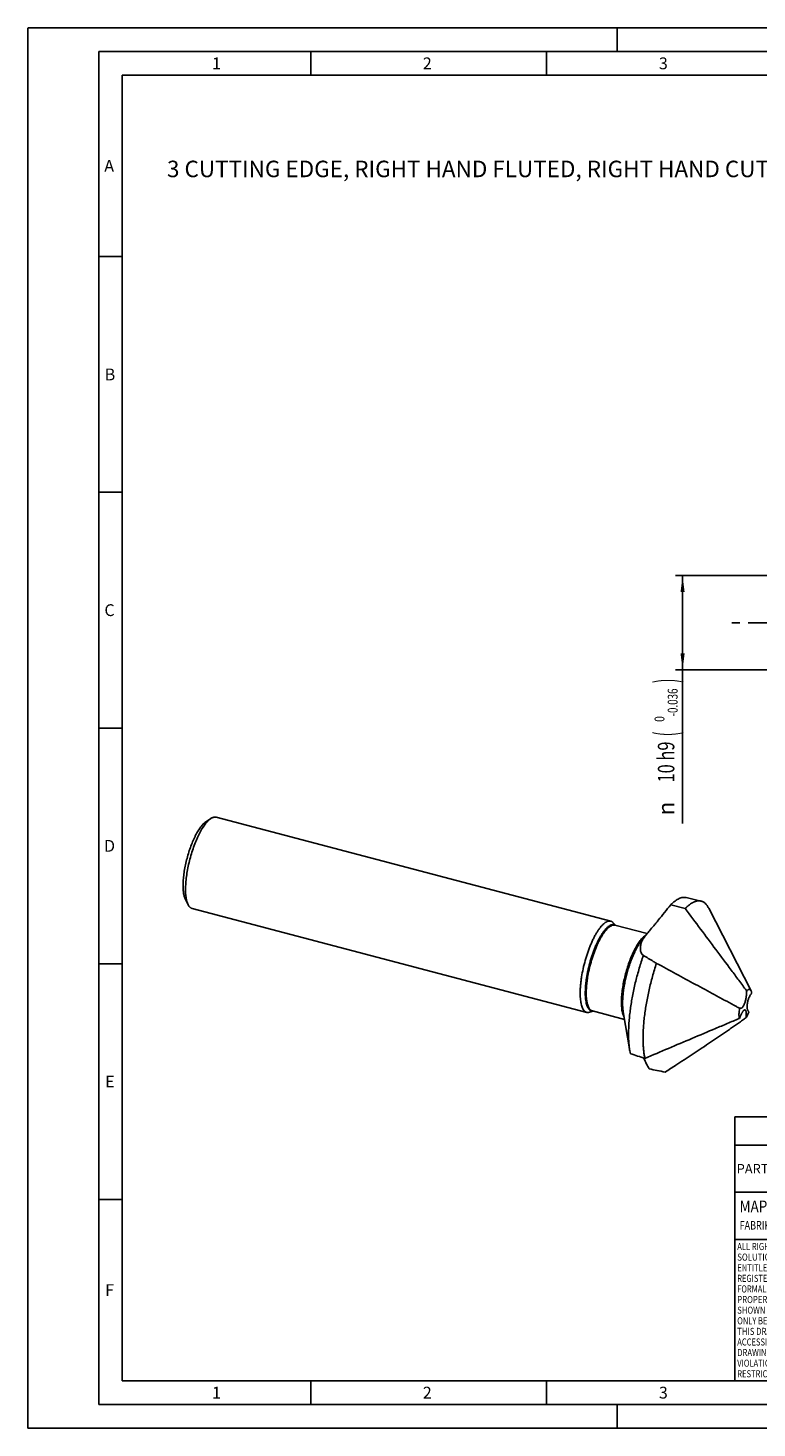
# Model space of a CAD drawing. Units: millimetres. Extents: x 0 to 420, y 0 to 297.
# Drawn here: x 0 to 155, y 0 to 297 of the extents above; entities that cross this region are included whole.
import ezdxf
from ezdxf.enums import TextEntityAlignment as Align

# ---------------------------------------------------------------- set-up
doc = ezdxf.new("R2010")
doc.units = ezdxf.units.MM
doc.header["$LTSCALE"] = 23.1
doc.linetypes.add('CENTER', pattern=[0.6, 0.375, -0.075, 0.075, -0.075])
doc.layers.get('0').update_dxf_attribs({"linetype": 'CONTINUOUS'})
for name, color, linetype in [('607368923-001-00-ED1_FORMAT', 7, 'CONTINUOUS'), ('607368923-001-00-ED1_TABLE', 7, 'CONTINUOUS'), ('607368923-001-00-ED1_TEXT', 7, 'CONTINUOUS'), ('607368924-000_AXIS', 7, 'CONTINUOUS'), ('607368924-000_CL', 7, 'CONTINUOUS'), ('607368924-000_DIM', 7, 'CONTINUOUS')]:
    doc.layers.add(name, color=color, linetype=linetype)
doc.styles.get("Standard").update_dxf_attribs({"font": 'TXT.SHX', "width": 0.7})
doc.styles.add('TEXTSTYLE_2', font='gdt', dxfattribs={"width": 0.7})
doc.styles.add('TEXTSTYLE_3', font='TXT.SHX', dxfattribs={"width": 0.6})
doc.dimstyles.new('DIMSTYLE_2', dxfattribs={"dimtxt": 3.5, "dimasz": 3.5, "dimexe": 1.5, "dimexo": 0, "dimgap": 0.875, "dimtad": 1, "dimdec": 3, "dimlfac": 0.5, "dimdsep": 46, "dimtxsty": 'STANDARD', "dimblk": '_FILLED', "dimblk1": '_FILLED', "dimblk2": '_FILLED', "dimcen": 0.09, "dimclrt": 2, "dimadec": 3, "dimazin": 2, "dimtol": 1, "dimtm": 0.036, "dimtfac": 0.6, "dimtdec": 3, "dimtofl": 0, "dimtmove": 0, "dimatfit": 3, "dimldrblk": '_FILLED', "dimfxl": 1, "dimtolj": 1, "dimarcsym": 0})

# ---------------------------------------------------------------- blocks, each defined once
blk = doc.blocks.new('COPYRIGHT_BL3', base_point=(185, 30))
at = {"layer": '607368923-001-00-ED1_FORMAT', "color": 7, "linetype": 'CONTINUOUS'}
for p, q in [((220, 50), (150, 50)), ((150, 50), (150, 10)), ((220, 40), (150, 40))]:
    blk.add_line(p, q, dxfattribs=at)
at = {"layer": '607368923-001-00-ED1_FORMAT', "color": 3, "linetype": 'CONTINUOUS'}
blk.add_circle((164, 47), 1.5, dxfattribs=at)
blk.add_arc((164, 47), 0.915, 48.0077, 311.9923, dxfattribs=at)
at = {"layer": '607368923-001-00-ED1_FORMAT', "color": 2, "linetype": 'CONTINUOUS'}
for s, height, width, p in [('MAPAL', 2.5, 0.838095, (151, 45.75)), ('FABRIK FUER PRAEZISIONSWERKZEUGE DR. KRESS KG', 1.8, 0.781481, (151, 42.1)), ('ALL RIGHTS FOR THE INVENTIONS, KNOW-HOW, TECHNICAL', 1.5, 0.788095, (150.5, 37.75)), ('SOLUTIONS AND DESIGNS SHOWN ON THE DRAWING ARE', 1.5, 0.813147, (150.5, 35.5)), ('ENTITLED TO MAPAL ONLY. AS FAR AS MAPAL DID NOT', 1.5, 0.791287, (150.5, 33.25)), ('REGISTER PROPERTY RIGHTS HEREUPON YET, MAPAL', 1.5, 0.780303, (150.5, 31)), ('FORMALLY RESERVES THE RIGHT FOR THE REGISTRATION OF', 1.5, 0.776377, (150.5, 28.75)), ('PROPERTY RIGHTS. THE DRAWING AS WELL AS THE MATTERS', 1.5, 0.80859, (150.5, 26.5)), ('SHOWN ARE STRICTLY CONFIDENTIAL. REPRODUCTIONS MAY', 1.5, 0.795714, (150.5, 24.25)), ('THIS DRAWING NOR COPIES THEREOF MAY BE MADE', 1.5, 0.803433, (150.5, 19.75)), ('ONLY BE MADE FOR THE PURPOSE AGREED UPON. NEITHER', 1.5, 0.779883, (150.5, 22)), ('ACCESSIBLE TO THIRD PARTIES. WITH THE DELIVERY OF THIS', 1.5, 0.784392, (150.5, 17.5)), ('DRAWING NO RIGHT TO USE IT FOR ANY PURPOSE IS GRANTED.', 1.5, 0.794974, (150.5, 15.25)), ('VIOLATIONS AGAINST THE OBLIGATIONS TO SECRECY AND USE', 1.5, 0.784816, (150.5, 13)), ('RESTRICTIONS WILL BE PROSECUTED.  ', 1.5, 0.785014, (150.5, 10.75))]:
    blk.add_text(s, height=height, dxfattribs=dict(at, width=width)).set_placement(p)
blk = doc.blocks.new('_FILLED')
at = {"color": 0, "linetype": 'BYBLOCK'}
blk.add_solid([(0, 0), (-1, 0.125), (-1, -0.125)], dxfattribs=at)
blk = doc.blocks.new('*D1')
at = {"layer": '607368924-000_DIM', "color": 3, "linetype": 'CONTINUOUS'}
for p, q in [((156.81, 180.83), (137.4, 180.83)), ((138.9, 180.83), (138.9, 170.83)), ((138.9, 160.83), (138.9, 170.83)), ((138.9, 170.83), (138.9, 128.21)), ((156.81, 160.83), (137.4, 160.83))]:
    blk.add_line(p, q, dxfattribs=at)
at = {"layer": '607368924-000_DIM', "color": 3, "linetype": 'CONTINUOUS', "xscale": 3.5, "yscale": 3.5, "zscale": 3.5}
for p, rotation in [((138.9, 180.83), 90), ((138.9, 160.83), 270)]:
    blk.add_blockref('_FILLED', p, dxfattribs=dict(at, rotation=rotation))
at = {"layer": '607368924-000_DIM', "color": 2, "linetype": 'CONTINUOUS'}
for s, height, width, p in [(')', 4.9, 0.428571, (137.85, 158.98)), ('(', 4.9, 0.428571, (137.85, 147.73)), ('10 h9', 3.5, 0.728571, (137.15, 145.63))]:
    blk.add_text(s, height=height, rotation=90, dxfattribs=dict(at, width=width)).set_placement(p, align=Align.RIGHT)
at = {"layer": '607368924-000_DIM', "color": 2, "linetype": 'CONTINUOUS', "style": 'TEXTSTYLE_3'}
for s, width, p in [('-0.036', 0.72619, (137.85, 156.88)), (' 0', 0.785714, (135.05, 151.03))]:
    blk.add_text(s, height=2.1, rotation=90, dxfattribs=dict(at, width=width)).set_placement(p, align=Align.RIGHT)
at = {"layer": '607368924-000_DIM', "color": 2, "linetype": 'CONTINUOUS', "style": 'TEXTSTYLE_2'}
blk.add_text('n', height=3.5, rotation=90, dxfattribs=at).set_placement((137.15, 132.88), align=Align.RIGHT)
blk = doc.blocks.new('TABLE_BL0', base_point=(280, 58))
at = {"layer": '607368923-001-00-ED1_TABLE', "color": 3, "linetype": 'CONTINUOUS'}
for p, q in [((150, 50), (150, 66)), ((150, 66), (410, 66)), ((157.5, 50), (157.5, 66)), ((165, 50), (165, 66)), ((175, 50), (175, 66)), ((180, 50), (180, 66)), ((210, 50), (210, 66)), ((315, 50), (315, 66)), ((370, 50), (370, 66)), ((410, 50), (410, 66)), ((150, 60), (410, 60)), ((150, 50), (410, 50))]:
    blk.add_line(p, q, dxfattribs=at)
at = {"layer": '607368923-001-00-ED1_TABLE', "color": 2, "linetype": 'CONTINUOUS', "char_height": 2, "attachment_point": 2, "line_spacing_factor": 0.9}
for s, insert, width in [('PART', (153.75, 56), 9.8571), ('TYP', (161.25, 56), 7.5), ('QUAN.', (170, 56), 11.5714), ('UT', (177.5, 56), 4.9286), ('MATERIAL NUMBER', (195, 56), 35.1429), ('DESCRIPTION', (262.5, 56), 25.5714), ('TECHNICAL SPECIFICATION', (342.5, 56), 52.8571), ('CUSTOMER NUMBER', (390, 56), 35.7143)]:
    blk.add_mtext(s, dxfattribs=dict(at, insert=insert, width=width))

msp = doc.modelspace()

# ---------------------------------------------------------------- linework, layer by layer
at = {"layer": '607368923-001-00-ED1_FORMAT', "color": 3, "linetype": 'CONTINUOUS'}
for p, q in [((0, 0), (0, 297)), ((0, 297), (420, 297)), ((125, 292), (125, 297)), ((15, 5), (15, 292)), ((15, 292), (415, 292)), ((60, 292), (60, 287)), ((110, 292), (110, 287)), ((15, 248.5), (20, 248.5)), ((15, 198.5), (20, 198.5)), ((15, 148.5), (20, 148.5)), ((15, 98.5), (20, 98.5)), ((15, 48.5), (20, 48.5)), ((60, 10), (60, 5)), ((110, 10), (110, 5)), ((15, 5), (415, 5)), ((125, 0), (125, 5)), ((0, 0), (420, 0))]:
    msp.add_line(p, q, dxfattribs=at)
at = {"layer": '607368923-001-00-ED1_FORMAT', "color": 7, "linetype": 'CONTINUOUS'}
for p, q in [((20, 10), (20, 287)), ((20, 287), (410, 287)), ((20, 10), (410, 10))]:
    msp.add_line(p, q, dxfattribs=at)
at = {"layer": '607368924-000_AXIS', "color": 1, "linetype": 'CENTER'}
msp.add_line((286.1865, 170.826), (148.849, 170.826), dxfattribs=at)
at = {"layer": '607368924-000_CL', "color": 7, "linetype": 'CONTINUOUS'}
for p, q in [((37.7282, 128.5865), (38.789, 129.2843)), ((39.916, 129.5584), (123.6551, 107.5198)), ((33.3998, 112.14), (33.9797, 111.0104)), ((34.8257, 110.217), (118.5648, 88.1784)), ((136.395, 110.9974), (139.4525, 110.1987)), ((139.6577, 112.5224), (142.7881, 111.7901)), ((144.4448, 110.2704), (153.433, 92.7617)), ((124.1787, 107.1953), (124.7276, 106.6171)), ((124.556, 106.6623), (131.3584, 104.872)), ((130.3245, 103.5978), (131.4325, 104.9632)), ((152.4692, 92.7949), (152.5081, 92.743)), ((152.5077, 92.7379), (152.4692, 92.7949)), ((152.5081, 92.743), (152.5077, 92.7379)), ((119.1803, 88.2031), (119.9427, 88.4362)), ((119.7711, 88.4814), (126.5736, 86.6911)), ((126.3009, 88.3092), (127.6991, 80.0132)), ((150.8823, 86.8618), (150.9419, 86.8871)), ((150.9419, 86.8871), (150.944, 86.8918)), ((150.9996, 89.0575), (150.9502, 89.0833)), ((152.3569, 87.0579), (152.3103, 87.0221)), ((152.9372, 88.2505), (152.9361, 88.2529)), ((131.2762, 77.215), (131.1118, 77.5524))]:
    msp.add_line(p, q, dxfattribs=at)
at = {"layer": '607368924-000_CL', "color": 9, "linetype": 'CONTINUOUS'}
msp.add_line((126.3008, 88.3094), (126.3009, 88.3092), dxfattribs=at)
for centre, radius, start, end in [((124.1266, 105.8163), 0.9818, 61.649272, 63.123841), ((124.1093, 105.7847), 1.0179, 56.33989, 61.636129), ((119.8138, 89.4285), 0.9812, 267.380876, 268.719581), ((119.8144, 89.4638), 1.0165, 268.733598, 274.165474)]:
    msp.add_arc(centre, radius, start, end, dxfattribs=at)
at = {"layer": '607368924-000_CL', "color": 7, "linetype": 'CONTINUOUS'}
for centre, radius, start, end in [((41.7005, 10.0972), 126.6058, 45.406594, 45.554659), ((152.2015, 88.2605), 0.4408, 117.349403, 120.615437), ((141.0968, 82.2664), 13.5859, 189.546552, 192.206024), ((79.6463, 52.5229), 57.2291, 25.935326, 27.00455), ((374.0244, 195.7612), 270.1479, 206.028613, 206.269115), ((189.0693, 347.7396), 277.521, 258.0858, 258.811294)]:
    msp.add_arc(centre, radius, start, end, dxfattribs=at)
for points, knots in [([(37.7282, 128.5865), (37.6381, 128.5272), (37.4558, 128.3896), (37.1908, 128.1451), (36.9215, 127.8532), (36.6494, 127.5156), (36.3761, 127.1342), (36.1032, 126.7112), (35.8323, 126.2491), (35.565, 125.7506), (35.3029, 125.2186), (34.9569, 124.4565), (34.5501, 123.4435), (34.1135, 122.1686), (33.7313, 120.8456), (33.4127, 119.5059), (33.1652, 118.1813), (33.0206, 117.0992), (32.9466, 116.2656), (32.9129, 115.6735), (32.9002, 115.108), (32.9085, 114.5723), (32.9378, 114.0698), (32.9879, 113.6033), (33.0586, 113.1755), (33.1493, 112.7888), (33.2596, 112.4456), (33.3505, 112.236), (33.3998, 112.14)], [0, 0, 0, 0, 0.0183007, 0.03864687, 0.06108293, 0.08559867, 0.11214239, 0.14063007, 0.17095179, 0.20297633, 0.2365547, 0.27152302, 0.34490642, 0.42160938, 0.49999857, 0.57838781, 0.65509093, 0.72847458, 0.76344307, 0.79702163, 0.82904637, 0.85936831, 0.88785623, 0.9144002, 0.93891621, 0.96135254, 0.98169894, 1, 1, 1, 1]), ([(38.789, 129.2843), (38.6889, 129.2184), (38.4863, 129.0655), (38.1919, 128.7938), (37.8927, 128.4695), (37.5904, 128.0944), (37.2867, 127.6706), (36.9835, 127.2006), (36.6825, 126.6871), (36.3855, 126.1332), (36.0942, 125.5421), (35.7098, 124.6954), (35.2578, 123.5698), (34.7727, 122.1533), (34.3481, 120.6833), (33.994, 119.1947), (33.719, 117.7229), (33.5583, 116.5206), (33.4762, 115.5944), (33.4387, 114.9365), (33.4245, 114.3081), (33.4338, 113.713), (33.4664, 113.1546), (33.5221, 112.6362), (33.6005, 112.1609), (33.7013, 111.7313), (33.8239, 111.3499), (33.9249, 111.1171), (33.9797, 111.0104)], [0, 0, 0, 0, 0.01830082, 0.03864714, 0.06108334, 0.08559922, 0.11214307, 0.14063088, 0.17095271, 0.20297734, 0.23655579, 0.27152419, 0.34490769, 0.4216107, 0.49999988, 0.57838908, 0.6550921, 0.72847562, 0.76344402, 0.79702249, 0.82904714, 0.85936898, 0.88785679, 0.91440065, 0.93891654, 0.96135276, 0.98169905, 1, 1, 1, 1]), ([(39.0957, 129.4556), (39.0703, 129.444), (38.9647, 129.3931), (38.8636, 129.3333), (38.789, 129.2843)], [0, 0, 0, 0, 0.23868147, 1, 1, 1, 1]), ([(39.0957, 129.4556), (39.1661, 129.4876), (39.3055, 129.5412), (39.5174, 129.5875), (39.7218, 129.5956), (39.8532, 129.5749), (39.916, 129.5584)], [0, 0, 0, 0, 0.27548873, 0.52989358, 0.76899076, 1, 1, 1, 1]), ([(33.9797, 111.0104), (34.0323, 110.9079), (34.144, 110.72), (34.317, 110.5169), (34.4665, 110.3906), (34.581, 110.315), (34.7005, 110.2561), (34.7837, 110.2281), (34.8257, 110.217)], [0, 0, 0, 0, 0.28962795, 0.54700407, 0.66605299, 0.78021498, 0.89097982, 1, 1, 1, 1]), ([(133.7445, 107.7195), (134.1862, 108.2661), (135.0693, 109.359), (135.9531, 110.4514), (136.395, 110.9974)], [0, 0, 0, 0, 0.5001307, 1, 1, 1, 1]), ([(138.1555, 112.3157), (138.0094, 112.2491), (137.7125, 112.0893), (137.2761, 111.7905), (136.8308, 111.4236), (136.5412, 111.1462), (136.395, 110.9974)], [0, 0, 0, 0, 0.21785629, 0.4563343, 0.71680014, 1, 1, 1, 1]), ([(138.1555, 112.3157), (138.2842, 112.3743), (138.5392, 112.4728), (138.9265, 112.5608), (139.3006, 112.5815), (139.5421, 112.5494), (139.6577, 112.5224)], [0, 0, 0, 0, 0.27507944, 0.52968202, 0.76912171, 1, 1, 1, 1]), ([(139.4525, 110.1987), (139.5992, 110.3505), (139.8897, 110.6336), (140.3365, 111.0096), (140.7747, 111.318), (141.2029, 111.5575), (141.62, 111.727), (142.0248, 111.8252), (142.4155, 111.8508), (142.6677, 111.8183), (142.7881, 111.7901)], [0, 0, 0, 0, 0.16430013, 0.31555916, 0.45416457, 0.5808406, 0.69674962, 0.80359552, 0.90370327, 1, 1, 1, 1]), ([(139.4525, 110.1987), (140.5372, 108.7484), (142.7066, 105.8477), (145.9607, 101.4966), (148.6724, 97.8707), (150.8419, 94.9701), (151.9266, 93.5198), (152.4692, 92.7949)], [0, 0, 0, 0, 0.25000122, 0.50000232, 0.75000302, 0.87500276, 1, 1, 1, 1]), ([(142.7881, 111.7901), (142.8704, 111.7709), (143.0335, 111.7206), (143.2681, 111.6113), (143.4928, 111.4684), (143.7068, 111.2923), (143.91, 111.0835), (144.1021, 110.8425), (144.2827, 110.5697), (144.3919, 110.3734), (144.4448, 110.2704)], [0, 0, 0, 0, 0.10918792, 0.21985155, 0.3337565, 0.45250153, 0.57746691, 0.70979636, 0.85040473, 1, 1, 1, 1]), ([(122.8349, 107.4169), (122.7209, 107.365), (122.4879, 107.2301), (122.1499, 106.9647), (121.8039, 106.6261), (121.4525, 106.2169), (121.0982, 105.7401), (120.7439, 105.1994), (120.3924, 104.599), (120.0466, 103.9439), (119.7092, 103.2393), (119.3831, 102.4908), (119.0709, 101.7046), (118.6733, 100.6051), (118.2295, 99.1839), (117.7927, 97.4504), (117.513, 96.0006), (117.3474, 94.863), (117.2552, 94.044), (117.1942, 93.2559), (117.1649, 92.5053), (117.1675, 91.7981), (117.202, 91.1401), (117.2582, 90.6258), (117.3201, 90.2438), (117.389, 89.9006), (117.492, 89.5109), (117.6485, 89.0966), (117.8078, 88.8001), (117.9505, 88.6029), (118.0606, 88.4786), (118.1773, 88.3733), (118.3002, 88.2875), (118.4292, 88.2213), (118.5194, 88.1904), (118.5648, 88.1784)], [0, 0, 0, 0, 0.01772275, 0.03789911, 0.06068755, 0.08612556, 0.11416611, 0.1446999, 0.17757011, 0.21258238, 0.24951204, 0.28810964, 0.32810563, 0.36921437, 0.45356068, 0.53868833, 0.62209402, 0.66239099, 0.70135856, 0.73872284, 0.77422905, 0.80764593, 0.83877106, 0.86743759, 0.88081079, 0.89352801, 0.91696898, 0.93777925, 0.95608301, 0.96438426, 0.97218239, 0.97954783, 0.98656789, 0.99334628, 1, 1, 1, 1]), ([(122.8349, 107.4169), (122.9053, 107.449), (123.0447, 107.5025), (123.2566, 107.5489), (123.461, 107.557), (123.5924, 107.5363), (123.6551, 107.5198)], [0, 0, 0, 0, 0.27548873, 0.52989358, 0.76899076, 1, 1, 1, 1]), ([(123.6551, 107.5198), (123.703, 107.5072), (123.7979, 107.4742), (123.9333, 107.4028), (124.0619, 107.3096), (124.1406, 107.2354), (124.1787, 107.1953)], [0, 0, 0, 0, 0.23813826, 0.48121167, 0.73382261, 1, 1, 1, 1]), ([(131.4324, 104.9631), (131.5279, 105.0808), (131.7233, 105.3178), (132.123, 105.7933), (132.6258, 106.3813), (133.2037, 107.0609), (133.5723, 107.5063), (133.7445, 107.7195)], [0, 0, 0, 0, 0.12635893, 0.2561369, 0.51798118, 0.77145072, 1, 1, 1, 1]), ([(130.2093, 103.1215), (130.2307, 103.1771), (130.2832, 103.2961), (130.3802, 103.4829), (130.5013, 103.6903), (130.7022, 104.0045), (131.0104, 104.4347), (131.2833, 104.7794), (131.4324, 104.9631)], [0, 0, 0, 0, 0.08050143, 0.17576146, 0.2845602, 0.40535511, 0.68004297, 1, 1, 1, 1]), ([(130.3535, 100.4834), (130.2341, 100.6004), (130.0955, 100.8388), (129.9895, 101.1992), (129.9425, 101.5268), (129.9362, 101.8906), (129.9754, 102.2848), (130.0474, 102.6267), (130.1309, 102.9078), (130.1817, 103.0501), (130.2093, 103.1215)], [0, 0, 0, 0, 0.18128438, 0.28825327, 0.40743453, 0.53881399, 0.68207791, 0.83611252, 0.91700391, 1, 1, 1, 1]), ([(130.5868, 100.254), (130.2729, 99.3602), (129.6863, 97.5437), (128.937, 94.7809), (128.4222, 92.4537), (128.0843, 90.6034), (127.8718, 89.2453), (127.7, 87.9161), (127.5697, 86.6236), (127.4819, 85.3752), (127.4368, 84.1782), (127.4349, 83.0394), (127.476, 81.9654), (127.5598, 80.9625), (127.6472, 80.3206), (127.6991, 80.0132)], [0, 0, 0, 0, 0.13782148, 0.27757498, 0.41633003, 0.48442865, 0.55119773, 0.61629429, 0.67938872, 0.7401679, 0.79833855, 0.8536311, 0.90580407, 0.95464961, 1, 1, 1, 1]), ([(130.9118, 78.4217), (130.8469, 78.7101), (130.7337, 79.3169), (130.6138, 80.2719), (130.5373, 81.3045), (130.5047, 82.4085), (130.5163, 83.5777), (130.572, 84.805), (130.6715, 86.0832), (130.8142, 87.4048), (130.9994, 88.7619), (131.304, 90.6236), (131.7829, 92.9801), (132.4971, 95.7951), (133.0644, 97.6543), (133.37, 98.573)], [0, 0, 0, 0, 0.04327769, 0.09026331, 0.14082388, 0.19477554, 0.25189384, 0.31192045, 0.37456855, 0.43952735, 0.50646611, 0.57503752, 0.71561574, 0.85828717, 1, 1, 1, 1]), ([(133.37, 98.573), (133.1376, 98.7133), (132.2097, 99.2735), (131.2821, 99.834), (130.5868, 100.254)], [0, 0, 0, 0, 0.25053999, 1, 1, 1, 1]), ([(149.7894, 89.6999), (149.1119, 90.064), (147.7529, 90.7967), (145.0253, 92.2699), (141.6028, 94.1204), (137.4886, 96.3452), (134.7433, 97.8301), (133.37, 98.573)], [0, 0, 0, 0, 0.12363402, 0.248174, 0.4983091, 0.74902813, 1, 1, 1, 1]), ([(152.5077, 92.7379), (152.4965, 92.5827), (152.48, 92.3498), (152.4576, 92.0387), (152.4458, 91.883), (152.4394, 91.8049)], [0, 0, 0, 0, 0.49900056, 0.74874706, 1, 1, 1, 1]), ([(153.433, 92.7617), (153.4101, 92.8064), (153.3608, 92.8867), (153.28, 92.9686), (153.2097, 93.0129), (153.1555, 93.0357), (153.0987, 93.0488), (153.0181, 93.0535), (152.9093, 93.0328), (152.777, 92.9705), (152.6401, 92.8722), (152.5527, 92.7895), (152.5081, 92.743)], [0, 0, 0, 0, 0.13172264, 0.24564042, 0.29804734, 0.34877529, 0.39908258, 0.45026308, 0.55969089, 0.6851073, 0.8311366, 1, 1, 1, 1]), ([(153.2642, 91.8117), (153.2905, 91.8518), (153.3429, 91.9333), (153.4195, 92.0571), (153.4957, 92.1801), (153.5487, 92.2598), (153.5752, 92.2986)], [0, 0, 0, 0, 0.2488651, 0.50295654, 0.75607373, 1, 1, 1, 1]), ([(153.5752, 92.2986), (153.5601, 92.3851), (153.5324, 92.5091), (153.4795, 92.6624), (153.4492, 92.7302), (153.433, 92.7617)], [0, 0, 0, 0, 0.54229067, 0.78154534, 1, 1, 1, 1]), ([(150.9502, 89.0833), (150.7567, 89.1842), (150.3693, 89.389), (149.9831, 89.5958), (149.7894, 89.6999)], [0, 0, 0, 0, 0.49808757, 1, 1, 1, 1]), ([(152.1461, 90.3546), (152.1157, 90.2586), (152.0519, 90.0726), (151.9445, 89.8084), (151.8296, 89.5723), (151.7266, 89.399), (151.6421, 89.282), (151.5817, 89.2095), (151.5221, 89.1493), (151.4637, 89.1015), (151.4069, 89.0662), (151.3519, 89.0434), (151.2989, 89.0329), (151.2644, 89.0338), (151.2481, 89.0362)], [0, 0, 0, 0, 0.18044302, 0.35224958, 0.51053018, 0.65062028, 0.71268739, 0.76900805, 0.81950535, 0.86431052, 0.90385434, 0.93888355, 0.97048563, 1, 1, 1, 1]), ([(152.4394, 91.8049), (152.4347, 91.7474), (152.4222, 91.6308), (152.3897, 91.3924), (152.3365, 91.0875), (152.2535, 90.7199), (152.1844, 90.4757), (152.1461, 90.3546)], [0, 0, 0, 0, 0.11666096, 0.23741355, 0.48681271, 0.74293652, 1, 1, 1, 1]), ([(152.714, 88.6555), (152.7074, 88.6686), (152.695, 88.6965), (152.6727, 88.7572), (152.6488, 88.8414), (152.6256, 88.9513), (152.6076, 89.0719), (152.5953, 89.203), (152.5869, 89.3978), (152.5911, 89.549), (152.5978, 89.6527)], [0, 0, 0, 0, 0.04352477, 0.09022941, 0.19153059, 0.30239207, 0.42261262, 0.55250724, 0.69221436, 1, 1, 1, 1]), ([(152.5978, 89.6527), (152.6038, 89.7453), (152.6226, 89.9361), (152.6687, 90.2264), (152.7333, 90.5239), (152.8151, 90.8193), (152.9117, 91.1031), (153.0198, 91.3663), (153.136, 91.6018), (153.221, 91.7456), (153.2642, 91.8117)], [0, 0, 0, 0, 0.1220507, 0.25187571, 0.38649049, 0.52217537, 0.65483217, 0.7805204, 0.89614036, 1, 1, 1, 1]), ([(118.5648, 88.1784), (118.6127, 88.1658), (118.7116, 88.1478), (118.8646, 88.1433), (119.0224, 88.1611), (119.1274, 88.1869), (119.1803, 88.2031)], [0, 0, 0, 0, 0.23813763, 0.48120835, 0.73381261, 1, 1, 1, 1]), ([(130.9118, 78.4217), (132.576, 79.125), (135.9045, 80.5315), (140.8971, 82.6414), (145.0577, 84.3997), (148.3861, 85.8064), (150.0503, 86.5098), (150.8823, 86.8618)], [0, 0, 0, 0, 0.2499986, 0.49999732, 0.74999651, 0.87499679, 1, 1, 1, 1]), ([(151.2036, 86.1995), (150.9255, 85.9981), (150.3657, 85.5993), (149.5198, 85.0092), (148.6692, 84.4243), (147.5307, 83.6492), (146.1018, 82.6873), (144.3821, 81.5395), (142.6589, 80.3957), (140.3582, 78.8743), (138.6305, 77.7362), (137.4781, 76.9782)], [0, 0, 0, 0, 0.0623075, 0.12468661, 0.18711334, 0.24957316, 0.37455801, 0.49959783, 0.62467116, 0.74976656, 1, 1, 1, 1]), ([(150.9996, 89.0575), (150.9625, 88.8476), (150.9172, 88.5367), (150.8806, 88.1288), (150.8665, 87.8432), (150.8651, 87.5744), (150.8766, 87.3252), (150.9007, 87.0976), (150.9265, 86.9544), (150.9419, 86.8871)], [0, 0, 0, 0, 0.29295164, 0.43121867, 0.5625081, 0.68582291, 0.80028968, 0.90518809, 1, 1, 1, 1]), ([(150.944, 86.8918), (151.01, 87.0361), (151.1085, 87.2528), (151.2398, 87.5412), (151.306, 87.6848), (151.3394, 87.7562)], [0, 0, 0, 0, 0.50094298, 0.75118646, 1, 1, 1, 1]), ([(151.2481, 89.0362), (151.2276, 89.0391), (151.1965, 89.0424), (151.1548, 89.044), (151.1232, 89.0442), (151.0917, 89.0444), (151.0502, 89.0469), (151.0196, 89.0526), (150.9996, 89.0575)], [0, 0, 0, 0, 0.24894509, 0.3747419, 0.50132038, 0.62776974, 0.75300125, 1, 1, 1, 1]), ([(152.3103, 87.0221), (152.2194, 86.9523), (151.8534, 86.6742), (151.4831, 86.4019), (151.2036, 86.1995)], [0, 0, 0, 0, 0.24931295, 1, 1, 1, 1]), ([(151.3394, 87.7562), (151.3623, 87.8054), (151.4094, 87.8999), (151.4833, 88.0354), (151.5579, 88.161), (151.6327, 88.2763), (151.7075, 88.38), (151.7819, 88.4709), (151.8553, 88.5476), (151.9063, 88.5912), (151.9317, 88.6098)], [0, 0, 0, 0, 0.15536558, 0.30257648, 0.44217382, 0.57369405, 0.69612603, 0.8084678, 0.90993619, 1, 1, 1, 1]), ([(151.9317, 88.6098), (151.9354, 88.6125), (151.9502, 88.6231), (151.9654, 88.633), (151.977, 88.6399)], [0, 0, 0, 0, 0.25843042, 1, 1, 1, 1]), ([(151.999, 88.6521), (152.0071, 88.6563), (152.0378, 88.6708), (152.0708, 88.6808), (152.0954, 88.6838)], [0, 0, 0, 0, 0.26962509, 1, 1, 1, 1]), ([(152.0954, 88.6838), (152.1089, 88.6855), (152.1358, 88.6862), (152.1753, 88.6783), (152.2123, 88.6612), (152.2463, 88.635), (152.2772, 88.6001), (152.3049, 88.5566), (152.3293, 88.5049), (152.3587, 88.4211), (152.3852, 88.2969), (152.4021, 88.1279), (152.4057, 87.9367), (152.4001, 87.8025), (152.3955, 87.7326)], [0, 0, 0, 0, 0.0370354, 0.07283601, 0.10906748, 0.14740644, 0.1892988, 0.235822, 0.28767793, 0.34528348, 0.47803869, 0.63337288, 0.80857821, 1, 1, 1, 1]), ([(152.3569, 87.0579), (152.4101, 87.1425), (152.5149, 87.3221), (152.6625, 87.6089), (152.8051, 87.9207), (152.8939, 88.1383), (152.9372, 88.2505)], [0, 0, 0, 0, 0.22572963, 0.46928046, 0.72826425, 1, 1, 1, 1]), ([(152.3955, 87.7326), (152.3918, 87.6762), (152.3851, 87.5642), (152.3773, 87.3963), (152.3693, 87.2277), (152.3613, 87.115), (152.3569, 87.0579)], [0, 0, 0, 0, 0.25081567, 0.49808613, 0.74602375, 1, 1, 1, 1]), ([(152.9361, 88.2529), (152.8991, 88.3195), (152.8429, 88.4192), (152.7681, 88.553), (152.7316, 88.6209), (152.714, 88.6555)], [0, 0, 0, 0, 0.49720909, 0.74649083, 1, 1, 1, 1])]:
    msp.add_open_spline(points, degree=3, knots=knots, dxfattribs=at)
at = {"layer": '607368924-000_CL', "color": 9, "linetype": 'CONTINUOUS'}
for points, knots in [([(123.6104, 106.6652), (123.5, 106.615), (123.2742, 106.4835), (122.9471, 106.2242), (122.6121, 105.8926), (122.272, 105.4913), (121.9293, 105.0235), (121.5868, 104.493), (121.2476, 103.9041), (120.9144, 103.2619), (120.5901, 102.5717), (120.2775, 101.8393), (119.9792, 101.071), (119.6012, 99.9993), (119.183, 98.6186), (118.8431, 97.2132), (118.6228, 96.0878), (118.487, 95.2613), (118.3808, 94.4549), (118.3051, 93.6755), (118.2606, 92.9298), (118.2475, 92.224), (118.266, 91.5641), (118.3158, 90.9557), (118.3965, 90.4037), (118.5075, 89.9128), (118.628, 89.5466), (118.7407, 89.2896), (118.8294, 89.1208), (118.9251, 88.9699), (119.0573, 88.7985), (119.207, 88.6562), (119.3725, 88.5531), (119.4997, 88.4972), (119.6324, 88.4611), (119.7233, 88.4504), (119.769, 88.4483)], [0, 0, 0, 0, 0.01798189, 0.03851212, 0.06175367, 0.08774041, 0.11641647, 0.14766014, 0.1812996, 0.21712353, 0.25488879, 0.29432631, 0.33514616, 0.37704195, 0.46276854, 0.54888502, 0.59126396, 0.63275257, 0.67303672, 0.71181633, 0.74880955, 0.78375737, 0.81642901, 0.84662845, 0.87420312, 0.89905622, 0.92116544, 0.93121697, 0.94062464, 0.94942279, 0.957659, 0.97268993, 0.97969138, 0.98649048, 0.99321562, 1, 1, 1, 1]), ([(123.7849, 106.5656), (123.6778, 106.5168), (123.4588, 106.39), (123.1411, 106.1405), (122.8158, 105.8222), (122.4855, 105.4375), (122.1525, 104.9893), (121.8194, 104.4811), (121.489, 103.9168), (121.1639, 103.301), (120.8468, 102.6386), (120.5403, 101.935), (120.2468, 101.196), (119.873, 100.1624), (119.4559, 98.8265), (119.0453, 97.197), (118.7824, 95.8342), (118.6268, 94.7649), (118.5401, 93.995), (118.4827, 93.2542), (118.4552, 92.5486), (118.4576, 91.8839), (118.49, 91.2654), (118.5428, 90.7819), (118.601, 90.4229), (118.6658, 90.1003), (118.7627, 89.7339), (118.9098, 89.3444), (119.0595, 89.0658), (119.1936, 88.8804), (119.2972, 88.7635), (119.4068, 88.6646), (119.5224, 88.5839), (119.6436, 88.5217), (119.7284, 88.4926), (119.7711, 88.4814)], [0, 0, 0, 0, 0.01772275, 0.03789911, 0.06068755, 0.08612556, 0.11416611, 0.1446999, 0.17757011, 0.21258238, 0.24951204, 0.28810964, 0.32810563, 0.36921437, 0.45356068, 0.53868833, 0.62209402, 0.66239099, 0.70135856, 0.73872284, 0.77422905, 0.80764593, 0.83877106, 0.86743759, 0.88081079, 0.89352801, 0.91696898, 0.93777925, 0.95608301, 0.96438426, 0.97218239, 0.97954783, 0.98656789, 0.99334628, 1, 1, 1, 1]), ([(123.6104, 106.6652), (123.6938, 106.7032), (123.8591, 106.7639), (124.0732, 106.7964), (124.2353, 106.7914), (124.3515, 106.7733), (124.4639, 106.7408), (124.5356, 106.7097), (124.5705, 106.6921)], [0, 0, 0, 0, 0.2767214, 0.5281197, 0.64769331, 0.76508643, 0.88195949, 1, 1, 1, 1]), ([(123.7849, 106.5656), (123.8511, 106.5957), (123.9822, 106.6461), (124.1813, 106.6896), (124.3735, 106.6972), (124.497, 106.6778), (124.556, 106.6623)], [0, 0, 0, 0, 0.27548873, 0.52989358, 0.76899076, 1, 1, 1, 1]), ([(131.0465, 104.4881), (130.9513, 104.4305), (130.7584, 104.2945), (130.4781, 104.048), (130.1926, 103.7499), (129.9038, 103.4018), (129.6132, 103.0058), (129.3228, 102.5643), (129.0341, 102.0798), (128.7491, 101.5554), (128.4694, 100.9942), (128.0999, 100.1881), (127.6655, 99.114), (127.1998, 97.7601), (126.7928, 96.3535), (126.4546, 94.9288), (126.1935, 93.521), (126.0428, 92.3722), (125.9677, 91.4886), (125.9349, 90.8625), (125.9249, 90.2657), (125.9376, 89.7019), (125.9731, 89.1746), (126.0311, 88.6868), (126.1111, 88.2417), (126.2128, 87.8417), (126.3356, 87.4892), (126.4365, 87.2758), (126.491, 87.1789)], [0, 0, 0, 0, 0.01788063, 0.03783618, 0.05993223, 0.08417084, 0.11050701, 0.13885943, 0.16911798, 0.20114903, 0.23479946, 0.26989988, 0.34369965, 0.42096849, 0.50000054, 0.57903257, 0.65630137, 0.73010106, 0.76520142, 0.7988518, 0.83088278, 0.86114125, 0.88949359, 0.91582967, 0.9400682, 0.96216415, 0.98211966, 1, 1, 1, 1]), ([(130.3245, 103.5978), (130.2461, 103.5012), (130.0895, 103.2979), (129.7766, 102.8542), (129.3901, 102.2323), (128.9455, 101.4079), (128.5151, 100.4983), (128.1051, 99.5165), (127.7215, 98.4768), (127.3699, 97.3942), (127.0555, 96.2845), (126.7829, 95.1638), (126.556, 94.0484), (126.378, 92.9545), (126.2517, 91.8981), (126.1785, 90.8944), (126.1597, 89.9579), (126.19, 89.2263), (126.2438, 88.6861), (126.2802, 88.432), (126.3008, 88.3094)], [0, 0, 0, 0, 0.02315044, 0.04773868, 0.10101085, 0.15930391, 0.22196001, 0.28821969, 0.35724656, 0.42814853, 0.49999713, 0.57184583, 0.64274812, 0.71177546, 0.77803582, 0.84069278, 0.8989868, 0.95226015, 0.97684898, 1, 1, 1, 1])]:
    msp.add_open_spline(points, degree=3, knots=knots, dxfattribs=at)
at = {"layer": '607368924-000_CL', "color": 7, "linetype": 'CONTINUOUS'}
for points in [[(127.818, 79.3939), (128.8492, 79.0697), (129.8805, 78.7456), (130.9118, 78.4217)], [(137.4781, 76.9782), (136.7252, 76.483), (135.9721, 75.9881), (135.2188, 75.4934)]]:
    msp.add_open_spline(points, degree=3, dxfattribs=at)

# ---------------------------------------------------------------- block references
msp.add_blockref('TABLE_BL0', (280, 58))
at = {"layer": '607368923-001-00-ED1_FORMAT', "color": 3, "linetype": 'CONTINUOUS'}
msp.add_blockref('COPYRIGHT_BL3', (185, 30), dxfattribs=at)

# ---------------------------------------------------------------- texts
at = {"layer": '607368923-001-00-ED1_FORMAT', "color": 2, "linetype": 'CONTINUOUS', "char_height": 2.5, "attachment_point": 1, "line_spacing_factor": 0.9}
for s, insert, width in [('1', (39.0476, 290.75), 2.857143), ('2', (83.7798, 290.75), 3.660714), ('3', (133.869, 290.75), 3.392857), ('A', (16.1905, 269), 3.928571), ('B', (16.2798, 224.75), 3.660714), ('C', (16.2202, 174.75), 3.839286), ('D', (16.131, 124.75), 4.107143), ('E', (16.369, 74.75), 3.392857), ('F', (16.369, 30.5), 3.392857), ('1', (39.0476, 8.75), 2.857143), ('2', (83.7798, 8.75), 3.660714), ('3', (133.869, 8.75), 3.392857)]:
    msp.add_mtext(s, dxfattribs=dict(at, insert=insert, width=width))
at = {"layer": '607368923-001-00-ED1_TEXT', "color": 2, "linetype": 'CONTINUOUS', "insert": (29.4894, 268.8515), "char_height": 3.5, "width": 218.125, "attachment_point": 1, "line_spacing_factor": 0.9}
msp.add_mtext('3 CUTTING EDGE, RIGHT HAND FLUTED, RIGHT HAND CUTTING', dxfattribs=at)

# ---------------------------------------------------------------- dimensions: what is measured, and where the dimension line sits
at = {"layer": '607368924-000_DIM', "color": 3, "linetype": 'CONTINUOUS'}
dim = msp.add_linear_dim(base=(138.8979, 180.826), p1=(156.809, 160.826), p2=(156.809, 180.826), angle=90, text='%%c<>', dimstyle='DIMSTYLE_2', override={"dimpost": '<>h9'}, dxfattribs=at)
dim.commit()
dim.dimension.update_dxf_attribs({"geometry": '*D1', "text_midpoint": (138.8979, 143.5934), "dimtype": 160})

doc.saveas('drawing.dxf')
